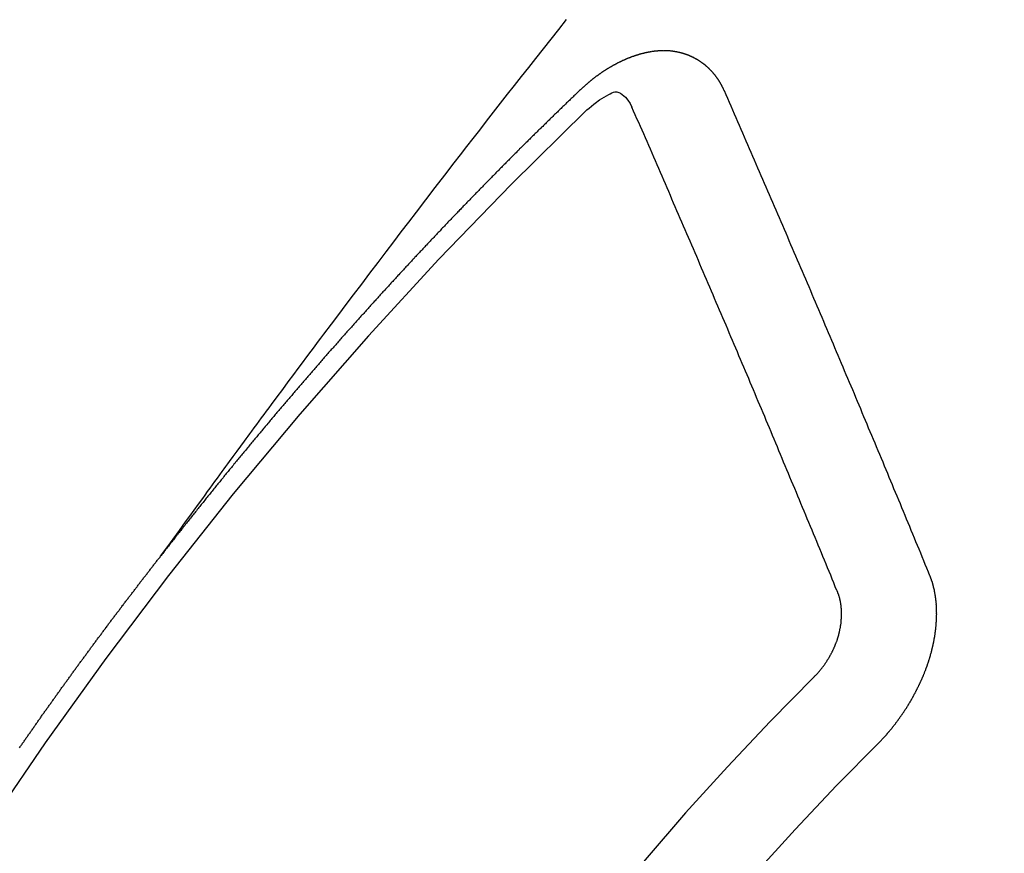
# Model space of a CAD drawing. Extents: x 0 to 26473, y -25 to 8845.
# Drawn here: x 16363 to 16370, y 6640 to 6646 of the extents above; entities that cross this region are included whole.
import ezdxf

# ---------------------------------------------------------------- set-up
doc = ezdxf.new("R2010")
doc.units = 0
doc.header["$LTSCALE"] = 50
doc.header["$MEASUREMENT"] = 0
doc.linetypes.add('CENTER2', pattern=[1.125, 0.75, -0.125, 0.125, -0.125])
doc.linetypes.add('HIDDEN', pattern=[0.375, 0.25, -0.125])
doc.layers.add('150-機器', color=8, linetype='CONTINUOUS')

# ---------------------------------------------------------------- blocks, each defined once
blk = doc.blocks.new('F402_H')
at = {"layer": '150-機器', "color": 13, "linetype": 'CENTER2'}
blk.add_line((0, 0), (244.018, -170.8633), dxfattribs=at)
at = {"layer": '150-機器', "color": 13, "linetype": 'HIDDEN'}
for points in [[(218.9206, -151.3426), (218.9663, -151.28), (219.012, -151.2173), (219.0577, -151.1546), (219.1035, -151.092), (219.1346, -151.0493), (219.1658, -151.0066), (219.1969, -150.9638), (219.228, -150.9211), (219.2459, -150.8965), (219.2637, -150.8718), (219.2816, -150.8472), (219.2994, -150.8225), (219.3171, -150.7981), (219.3348, -150.7737), (219.3525, -150.7492), (219.3703, -150.7248), (219.3837, -150.7065), (219.3971, -150.6882), (219.4105, -150.6699), (219.424, -150.6516), (219.451, -150.6148), (219.478, -150.578), (219.505, -150.5412), (219.5319, -150.5044), (219.5453, -150.4861), (219.5588, -150.4678), (219.5722, -150.4495), (219.5856, -150.4312), (219.6035, -150.4069), (219.6214, -150.3826), (219.6393, -150.3583), (219.6573, -150.3341), (219.6755, -150.3097), (219.6938, -150.2854), (219.7121, -150.261), (219.7303, -150.2367), (219.771, -150.182), (219.8113, -150.1272), (219.8517, -150.0724), (219.8922, -150.0177), (219.9239, -149.9753), (219.9557, -149.9331), (219.9875, -149.8908), (220.0192, -149.8485), (220.0424, -149.8172), (220.0656, -149.7859), (220.0887, -149.7546), (220.1119, -149.7234), (220.1655, -149.6516), (220.2194, -149.5801), (220.2736, -149.5088), (220.3277, -149.4374), (220.3871, -149.3591), (220.4465, -149.2807), (220.5059, -149.2024), (220.5654, -149.1241), (220.6203, -149.0521), (220.6752, -148.9801), (220.7303, -148.9081), (220.7853, -148.8361), (220.8542, -148.7462), (220.9231, -148.6562), (220.9921, -148.5664), (221.0613, -148.4767), (221.1075, -148.4171), (221.1538, -148.3575), (221.2001, -148.298), (221.2464, -148.2385), (221.2973, -148.1731), (221.3482, -148.1077), (221.3992, -148.0423), (221.4502, -147.977), (221.5012, -147.9117), (221.5524, -147.8464), (221.6035, -147.7812), (221.6548, -147.7161), (221.7106, -147.6453), (221.7666, -147.5746), (221.8225, -147.5039), (221.8785, -147.4332)], [(223.0298, -147.952), (223.0287, -147.95), (223.0277, -147.9481), (223.0266, -147.9461), (223.0261, -147.9433), (223.0243, -147.9408), (223.0232, -147.9388), (223.0221, -147.9369), (223.0211, -147.9349), (223.0206, -147.9321), (223.0195, -147.9302), (223.0185, -147.9282), (223.0166, -147.9257), (223.0155, -147.9237), (223.0144, -147.9218), (223.014, -147.919), (223.0129, -147.917), (223.0118, -147.9151), (223.01, -147.9125), (223.0089, -147.9106), (223.0078, -147.9086), (223.0068, -147.9066), (223.0057, -147.9047), (223.0046, -147.9027), (223.0028, -147.9002), (223.0023, -147.8974), (223.0012, -147.8954), (223.0002, -147.8935), (222.9991, -147.8915), (222.9972, -147.889), (222.9962, -147.887), (222.9951, -147.8851), (222.994, -147.8831), (222.9924, -147.882), (222.9913, -147.88), (222.9895, -147.8775), (222.9884, -147.8755), (222.9873, -147.8735), (222.9863, -147.8716), (222.9844, -147.869), (222.9833, -147.8671), (222.9817, -147.8659), (222.9806, -147.864), (222.9796, -147.862), (222.9777, -147.8595), (222.9766, -147.8575), (222.975, -147.8564), (222.9739, -147.8544), (222.9729, -147.8525), (222.971, -147.8499), (222.9694, -147.8488), (222.9683, -147.8468), (222.9672, -147.8449), (222.9654, -147.8423), (222.9637, -147.8412), (222.9627, -147.8392), (222.9616, -147.8373), (222.9591, -147.8355), (222.9581, -147.8336), (222.9565, -147.8324), (222.9554, -147.8305), (222.9535, -147.8279), (222.9519, -147.8268), (222.9508, -147.8248), (222.9492, -147.8237), (222.9473, -147.8212), (222.9462, -147.8192), (222.9446, -147.8181), (222.9435, -147.8161), (222.9411, -147.8144), (222.94, -147.8124), (222.9384, -147.8113), (222.9373, -147.8093), (222.9349, -147.8076), (222.9338, -147.8056), (222.9322, -147.8045), (222.9306, -147.8033), (222.9287, -147.8008), (222.927, -147.7997), (222.926, -147.7977), (222.9243, -147.7966), (222.9225, -147.794), (222.9208, -147.7929), (222.9192, -147.7917), (222.9181, -147.7898), (222.9157, -147.7881), (222.9141, -147.7869), (222.913, -147.785), (222.9114, -147.7838), (222.9089, -147.7821), (222.9078, -147.7801), (222.9062, -147.779), (222.9046, -147.7779), (222.9021, -147.7761), (222.9011, -147.7742), (222.8994, -147.773), (222.8978, -147.7719), (222.8953, -147.7702), (222.8943, -147.7682), (222.8926, -147.7671), (222.891, -147.7659), (222.8886, -147.7642), (222.8869, -147.7631), (222.8853, -147.7619), (222.8842, -147.76), (222.8818, -147.7582), (222.8801, -147.7571), (222.8785, -147.7559), (222.8769, -147.7548), (222.8744, -147.7531), (222.8728, -147.7519), (222.8712, -147.7508), (222.8687, -147.7491), (222.8671, -147.7479), (222.8654, -147.7468), (222.8638, -147.7457), (222.8614, -147.7439), (222.8597, -147.7428), (222.8581, -147.7416), (222.8565, -147.7405), (222.854, -147.7388), (222.8524, -147.7376), (222.8507, -147.7365), (222.8491, -147.7354), (222.8467, -147.7336), (222.845, -147.7325), (222.8434, -147.7314), (222.8418, -147.7302), (222.8387, -147.7293), (222.8371, -147.7282), (222.8355, -147.727), (222.8338, -147.7259), (222.8314, -147.7242), (222.8297, -147.723), (222.8275, -147.7227), (222.8259, -147.7215), (222.8234, -147.7198), (222.8218, -147.7187), (222.8202, -147.7175), (222.818, -147.7172), (222.8155, -147.7155), (222.8139, -147.7144), (222.8123, -147.7132), (222.8101, -147.7129), (222.8076, -147.7112), (222.806, -147.71), (222.8038, -147.7097), (222.8021, -147.7085), (222.7997, -147.7068), (222.7975, -147.7065), (222.7958, -147.7054), (222.7936, -147.705), (222.7912, -147.7033), (222.7895, -147.7022), (222.7873, -147.7018), (222.7857, -147.7007), (222.7835, -147.7004), (222.781, -147.6987), (222.7788, -147.6983), (222.7772, -147.6972), (222.7756, -147.696), (222.7725, -147.6951), (222.7709, -147.694), (222.7687, -147.6937), (222.7671, -147.6925), (222.7649, -147.6922), (222.7618, -147.6913), (222.7602, -147.6902), (222.758, -147.6898), (222.7564, -147.6887), (222.7533, -147.6878), (222.7517, -147.6866), (222.7495, -147.6863), (222.7473, -147.686), (222.7457, -147.6848), (222.7426, -147.6839), (222.7404, -147.6836), (222.7388, -147.6825), (222.7366, -147.6821), (222.7344, -147.6818), (222.7319, -147.6801), (222.7297, -147.6798), (222.7275, -147.6795), (222.7253, -147.6791), (222.7237, -147.678), (222.7215, -147.6777), (222.7185, -147.6768), (222.7163, -147.6764), (222.7146, -147.6753), (222.7124, -147.675), (222.7102, -147.6746), (222.7072, -147.6737), (222.705, -147.6734), (222.7028, -147.6731), (222.7011, -147.6719), (222.6989, -147.6716), (222.6967, -147.6713), (222.6937, -147.6704), (222.6915, -147.6701), (222.6893, -147.6697), (222.6871, -147.6694), (222.6849, -147.6691), (222.6827, -147.6687), (222.6805, -147.6684), (222.6774, -147.6675), (222.6752, -147.6672), (222.673, -147.6669), (222.6708, -147.6665), (222.6686, -147.6662), (222.6664, -147.6659), (222.6642, -147.6656), (222.662, -147.6652), (222.659, -147.6643), (222.6568, -147.664), (222.6546, -147.6637), (222.6524, -147.6633), (222.6502, -147.663), (222.648, -147.6627), (222.6452, -147.6632), (222.643, -147.6629), (222.6408, -147.6625), (222.6386, -147.6622), (222.6355, -147.6613), (222.6333, -147.661), (222.6305, -147.6615), (222.6283, -147.6611), (222.6261, -147.6608), (222.6239, -147.6605), (222.6212, -147.661), (222.6189, -147.6606), (222.6167, -147.6603), (222.6145, -147.66), (222.6118, -147.6605), (222.6096, -147.6602), (222.6073, -147.6598), (222.6046, -147.6603), (222.6024, -147.66), (222.6002, -147.6597), (222.5966, -147.6596), (222.5944, -147.6593), (222.5916, -147.6597), (222.5894, -147.6594), (222.5872, -147.6591), (222.5844, -147.6596), (222.5822, -147.6593), (222.5794, -147.6597), (222.5772, -147.6594), (222.5744, -147.6599), (222.5722, -147.6596), (222.5694, -147.6601), (222.5672, -147.6597), (222.5644, -147.6602), (222.5622, -147.6599), (222.5595, -147.6604), (222.5573, -147.6601), (222.5553, -147.6611), (222.5531, -147.6608), (222.5503, -147.6613), (222.5481, -147.661), (222.5453, -147.6615), (222.5425, -147.6619), (222.5403, -147.6616), (222.5376, -147.6621), (222.5348, -147.6626), (222.5326, -147.6623), (222.5298, -147.6628), (222.527, -147.6632), (222.5248, -147.6629), (222.522, -147.6634), (222.5193, -147.6639), (222.5171, -147.6636), (222.5151, -147.6646), (222.5123, -147.6651), (222.5095, -147.6656), (222.5073, -147.6653), (222.5046, -147.6658), (222.5018, -147.6663), (222.499, -147.6668), (222.4968, -147.6664), (222.4948, -147.6675), (222.4921, -147.668), (222.4893, -147.6685), (222.4865, -147.669), (222.4837, -147.6694), (222.4815, -147.6691), (222.4787, -147.6696), (222.4768, -147.6707), (222.474, -147.6712), (222.4712, -147.6717), (222.4684, -147.6721), (222.4657, -147.6726), (222.4629, -147.6731), (222.4609, -147.6742), (222.4581, -147.6747), (222.4554, -147.6752), (222.4526, -147.6757), (222.4498, -147.6761), (222.4479, -147.6772), (222.4451, -147.6777), (222.4423, -147.6782), (222.4395, -147.6787), (222.4376, -147.6797), (222.4348, -147.6802), (222.432, -147.6807), (222.4292, -147.6812), (222.4273, -147.6823), (222.4245, -147.6828), (222.4217, -147.6832), (222.4189, -147.6837), (222.417, -147.6848), (222.4142, -147.6853), (222.4114, -147.6858), (222.4094, -147.6868), (222.4061, -147.6881), (222.4033, -147.6886), (222.4005, -147.6891), (222.3986, -147.6902), (222.3958, -147.6907), (222.393, -147.6912), (222.3905, -147.693), (222.3877, -147.6935), (222.3849, -147.694), (222.383, -147.6951), (222.3802, -147.6956), (222.3768, -147.6969), (222.3749, -147.6979), (222.3721, -147.6984), (222.3693, -147.6989), (222.3668, -147.7008), (222.364, -147.7013), (222.3621, -147.7024), (222.3593, -147.7028), (222.3559, -147.7042), (222.354, -147.7052), (222.3512, -147.7057), (222.3487, -147.7076), (222.3459, -147.7081), (222.3431, -147.7086), (222.3406, -147.7104), (222.3378, -147.7109), (222.3358, -147.712), (222.3325, -147.7133), (222.3305, -147.7144), (222.3277, -147.7149), (222.3244, -147.7162), (222.3224, -147.7172), (222.3191, -147.7185), (222.3171, -147.7196), (222.3143, -147.7201), (222.3118, -147.722), (222.309, -147.7225), (222.3065, -147.7243), (222.3037, -147.7248), (222.3012, -147.7267), (222.2984, -147.7272), (222.2959, -147.7291), (222.2931, -147.7296), (222.2906, -147.7314), (222.2878, -147.7319), (222.2852, -147.7338), (222.2833, -147.7349), (222.2799, -147.7362), (222.278, -147.7372), (222.2746, -147.7385), (222.2727, -147.7396), (222.2693, -147.7409), (222.2674, -147.742), (222.264, -147.7433), (222.2615, -147.7452), (222.2595, -147.7462), (222.2562, -147.7475), (222.2542, -147.7486), (222.2508, -147.7499), (222.2489, -147.751), (222.2464, -147.7528), (222.243, -147.7541), (222.241, -147.7552), (222.2385, -147.7571), (222.2352, -147.7584), (222.2332, -147.7595), (222.2307, -147.7613), (222.2273, -147.7626), (222.2254, -147.7637), (222.2228, -147.7656), (222.2195, -147.7669), (222.2175, -147.768), (222.215, -147.7698), (222.2116, -147.7711), (222.2097, -147.7722), (222.2071, -147.7741), (222.2046, -147.776), (222.2012, -147.7773), (222.1993, -147.7783), (222.1968, -147.7802), (222.1934, -147.7815), (222.1909, -147.7834), (222.1889, -147.7845), (222.1864, -147.7863), (222.1838, -147.7882), (222.1805, -147.7895), (222.178, -147.7914), (222.176, -147.7925), (222.1735, -147.7943), (222.1701, -147.7956), (222.1676, -147.7975), (222.165, -147.7994), (222.1631, -147.8005), (222.1606, -147.8023), (222.158, -147.8042), (222.1547, -147.8055), (222.1521, -147.8074), (222.1496, -147.8093), (222.1471, -147.8112), (222.1451, -147.8122), (222.1426, -147.8141), (222.14, -147.816), (222.1367, -147.8173), (222.1342, -147.8192), (222.1316, -147.821), (222.1291, -147.8229), (222.1266, -147.8248), (222.124, -147.8267), (222.1215, -147.8286), (222.1195, -147.8296), (222.117, -147.8315), (222.1145, -147.8334), (222.1119, -147.8353), (222.1094, -147.8371), (222.1069, -147.839), (222.1043, -147.8409), (222.1018, -147.8428), (222.0993, -147.8447), (222.0959, -147.846), (222.0934, -147.8478), (222.0909, -147.8497), (222.0891, -147.8522), (222.0866, -147.8541), (222.0841, -147.8559), (222.0815, -147.8578), (222.079, -147.8597), (222.0765, -147.8616), (222.0739, -147.8634), (222.0714, -147.8653), (222.0689, -147.8672), (222.0663, -147.8691), (222.0638, -147.871), (222.0607, -147.8737), (222.0582, -147.8755), (222.0556, -147.8774), (222.0539, -147.8799), (222.0514, -147.8817), (222.0488, -147.8836), (222.0463, -147.8855), (222.0438, -147.8874), (222.0413, -147.8893), (222.0395, -147.8917), (222.0364, -147.8944), (222.0339, -147.8963), (222.0314, -147.8982), (222.0288, -147.9), (222.0271, -147.9025), (222.0246, -147.9044), (222.022, -147.9063), (222.0189, -147.9089), (222.0172, -147.9114), (222.0147, -147.9133), (222.0122, -147.9152), (222.0096, -147.917), (222.0079, -147.9195), (222.0048, -147.9222), (222.0023, -147.9241), (221.9997, -147.9259), (221.998, -147.9284), (221.9955, -147.9303), (221.9924, -147.933), (221.9899, -147.9348), (221.9881, -147.9373), (221.9856, -147.9392), (221.9831, -147.9411), (221.9814, -147.9435)], [(221.9814, -147.9435), (221.974, -147.9505), (221.9672, -147.9567), (221.9604, -147.9629), (221.9536, -147.9692), (221.9477, -147.9759), (221.9403, -147.983), (221.9335, -147.9892), (221.9268, -147.9954), (221.92, -148.0016), (221.9132, -148.0078), (221.9067, -148.0154), (221.8999, -148.0216), (221.8931, -148.0278), (221.8863, -148.034), (221.8795, -148.0402), (221.873, -148.0478), (221.8662, -148.054), (221.8594, -148.0602), (221.8526, -148.0665), (221.8453, -148.0735), (221.8393, -148.0803), (221.8325, -148.0865), (221.8258, -148.0927), (221.819, -148.0989), (221.8124, -148.1065), (221.8057, -148.1127), (221.7989, -148.1189), (221.7921, -148.1251), (221.7847, -148.1321), (221.7788, -148.1389), (221.772, -148.1451), (221.7652, -148.1513), (221.7584, -148.1575), (221.7519, -148.1651), (221.7451, -148.1714), (221.7383, -148.1776), (221.7315, -148.1838), (221.725, -148.1914), (221.7182, -148.1976), (221.7114, -148.2038), (221.7055, -148.2106), (221.6981, -148.2176), (221.6913, -148.2238), (221.6846, -148.23), (221.6786, -148.2368), (221.6712, -148.2438), (221.6645, -148.25), (221.6585, -148.2568), (221.6511, -148.2638), (221.6443, -148.27), (221.6376, -148.2762), (221.6316, -148.283), (221.6242, -148.2901), (221.6175, -148.2963), (221.6115, -148.303), (221.6047, -148.3093), (221.5974, -148.3163), (221.5914, -148.3231), (221.5846, -148.3293), (221.5773, -148.3363), (221.5713, -148.3431), (221.5645, -148.3493), (221.5577, -148.3555), (221.5512, -148.3631), (221.5444, -148.3693), (221.5376, -148.3755), (221.5311, -148.3831), (221.5243, -148.3893), (221.5175, -148.3955), (221.5116, -148.4023), (221.5042, -148.4093), (221.4974, -148.4155), (221.4915, -148.4223), (221.4841, -148.4293), (221.4781, -148.4361), (221.4714, -148.4423), (221.464, -148.4494), (221.458, -148.4561), (221.4512, -148.4623), (221.4445, -148.4686), (221.4379, -148.4762), (221.4311, -148.4824), (221.4252, -148.4891), (221.4178, -148.4962), (221.411, -148.5024), (221.4051, -148.5092), (221.3977, -148.5162), (221.3918, -148.523), (221.385, -148.5292), (221.3776, -148.5362), (221.3717, -148.543), (221.3649, -148.5492), (221.3583, -148.5568), (221.3516, -148.563), (221.3456, -148.5698), (221.3382, -148.5768), (221.3315, -148.583), (221.3255, -148.5898), (221.3181, -148.5968), (221.3122, -148.6036), (221.3054, -148.6098), (221.2988, -148.6174), (221.2921, -148.6236), (221.2853, -148.6298), (221.2787, -148.6374), (221.272, -148.6436), (221.266, -148.6504), (221.2586, -148.6574), (221.2527, -148.6642), (221.2459, -148.6704), (221.2394, -148.678), (221.2326, -148.6842), (221.226, -148.6918), (221.2193, -148.698), (221.2133, -148.7048), (221.2059, -148.7118), (221.2, -148.7186), (221.1932, -148.7248), (221.1866, -148.7324), (221.1799, -148.7386), (221.1739, -148.7454), (221.1665, -148.7524), (221.1606, -148.7592), (221.1532, -148.7663), (221.1473, -148.773), (221.1405, -148.7792), (221.1339, -148.7868), (221.1272, -148.7931), (221.1212, -148.7998), (221.1138, -148.8069), (221.1079, -148.8136), (221.1005, -148.8207), (221.0946, -148.8274), (221.0878, -148.8337), (221.0812, -148.8413), (221.0744, -148.8475), (221.0679, -148.8551), (221.0611, -148.8613), (221.0552, -148.868), (221.0486, -148.8756), (221.0418, -148.8819), (221.0353, -148.8895), (221.0285, -148.8957), (221.0226, -148.9024), (221.0152, -148.9095), (221.0092, -148.9162), (221.0019, -148.9233), (220.9959, -148.9301), (220.99, -148.9368), (220.9826, -148.9439), (220.9766, -148.9506), (220.9693, -148.9577), (220.9633, -148.9644), (220.9573, -148.9712), (220.95, -148.9783), (220.944, -148.985), (220.9367, -148.9921), (220.9307, -148.9988), (220.9247, -149.0056), (220.9174, -149.0126), (220.9114, -149.0194), (220.9041, -149.0265), (220.8981, -149.0332), (220.8916, -149.0408), (220.8848, -149.047), (220.8788, -149.0538), (220.8715, -149.0608), (220.8655, -149.0676), (220.859, -149.0752), (220.8522, -149.0814), (220.8456, -149.089), (220.8397, -149.0958), (220.8329, -149.102), (220.8264, -149.1096), (220.8204, -149.1164), (220.813, -149.1234), (220.8071, -149.1302), (220.8005, -149.1378), (220.7937, -149.144), (220.7872, -149.1516), (220.7812, -149.1584), (220.7745, -149.1646), (220.7679, -149.1722), (220.762, -149.179), (220.7546, -149.186), (220.7486, -149.1928), (220.7421, -149.2004), (220.7353, -149.2066), (220.7288, -149.2142), (220.7228, -149.221), (220.7155, -149.228), (220.7095, -149.2348), (220.7035, -149.2416), (220.6962, -149.2486), (220.6902, -149.2554), (220.6837, -149.263), (220.6777, -149.2697), (220.6703, -149.2768), (220.6644, -149.2836), (220.6578, -149.2911), (220.6511, -149.2974), (220.6445, -149.305), (220.6386, -149.3117), (220.632, -149.3193), (220.6252, -149.3255), (220.6187, -149.3331), (220.6127, -149.3399), (220.6068, -149.3467), (220.5994, -149.3537), (220.5935, -149.3605), (220.5869, -149.3681), (220.5809, -149.3749), (220.5736, -149.3819), (220.5676, -149.3887), (220.5611, -149.3963), (220.5551, -149.4031), (220.5478, -149.4101), (220.5418, -149.4169), (220.5353, -149.4245), (220.5293, -149.4313), (220.5219, -149.4383), (220.516, -149.4451), (220.5094, -149.4527), (220.5035, -149.4594), (220.4969, -149.467), (220.4902, -149.4732), (220.4836, -149.4808), (220.4777, -149.4876), (220.4711, -149.4952), (220.4652, -149.502), (220.4578, -149.509), (220.4518, -149.5158), (220.4453, -149.5234), (220.4393, -149.5302), (220.4328, -149.5378), (220.426, -149.544), (220.4195, -149.5516), (220.4135, -149.5584), (220.407, -149.566), (220.401, -149.5728), (220.3945, -149.5804), (220.3877, -149.5866), (220.3811, -149.5942), (220.3752, -149.6009), (220.3686, -149.6085), (220.3627, -149.6153), (220.3561, -149.6229), (220.3488, -149.6299), (220.3428, -149.6367), (220.3363, -149.6443), (220.3303, -149.6511), (220.3238, -149.6587), (220.3178, -149.6655), (220.3113, -149.6731), (220.3053, -149.6799), (220.298, -149.6869), (220.292, -149.6937), (220.2855, -149.7013), (220.2795, -149.708), (220.273, -149.7156), (220.267, -149.7224), (220.2604, -149.73), (220.2545, -149.7368), (220.2479, -149.7444), (220.2406, -149.7514), (220.2346, -149.7582), (220.2281, -149.7658), (220.2221, -149.7726), (220.2156, -149.7802), (220.2096, -149.787), (220.2031, -149.7946), (220.1971, -149.8013), (220.1906, -149.8089), (220.1846, -149.8157), (220.1781, -149.8233), (220.1715, -149.8309), (220.1648, -149.8371), (220.1582, -149.8447), (220.1523, -149.8515), (220.1457, -149.8591), (220.1397, -149.8659), (220.1332, -149.8735), (220.1272, -149.8803), (220.1207, -149.8879), (220.1142, -149.8955), (220.1082, -149.9022), (220.1017, -149.9098), (220.0957, -149.9166), (220.0892, -149.9242), (220.0832, -149.931), (220.0767, -149.9386), (220.0707, -149.9454), (220.0642, -149.953), (220.0576, -149.9606), (220.0517, -149.9673), (220.0451, -149.9749), (220.0392, -149.9817), (220.0326, -149.9893), (220.0266, -149.9961), (220.0201, -150.0037), (220.0136, -150.0113), (220.0076, -150.0181), (220.0011, -150.0257), (219.9951, -150.0325), (219.9886, -150.0401), (219.9826, -150.0468), (219.9761, -150.0544), (219.9695, -150.062), (219.9636, -150.0688), (219.957, -150.0764), (219.9511, -150.0832), (219.9445, -150.0908), (219.9386, -150.0976), (219.932, -150.1052), (219.9255, -150.1128), (219.9195, -150.1195), (219.913, -150.1271), (219.907, -150.1339), (219.9005, -150.1415), (219.8939, -150.1491), (219.888, -150.1559), (219.8822, -150.1641), (219.8763, -150.1709), (219.8697, -150.1785), (219.8632, -150.186), (219.8572, -150.1928), (219.8507, -150.2004), (219.8447, -150.2072), (219.8382, -150.2148), (219.8317, -150.2224), (219.8257, -150.2292), (219.8192, -150.2368), (219.8132, -150.2436), (219.8075, -150.2517), (219.8009, -150.2593), (219.795, -150.2661), (219.7884, -150.2737), (219.7825, -150.2805), (219.7759, -150.2881), (219.7694, -150.2957), (219.7634, -150.3025), (219.7569, -150.3101), (219.7517, -150.3174), (219.7452, -150.325), (219.7387, -150.3326), (219.7327, -150.3394), (219.7262, -150.347), (219.7202, -150.3538), (219.7137, -150.3614), (219.7079, -150.3695), (219.702, -150.3763), (219.6954, -150.3839), (219.6889, -150.3915), (219.6829, -150.3983), (219.6764, -150.4059), (219.6704, -150.4127), (219.6647, -150.4208), (219.6582, -150.4284), (219.6522, -150.4352), (219.6457, -150.4428), (219.6397, -150.4496), (219.6332, -150.4572), (219.6274, -150.4654), (219.6215, -150.4722), (219.6149, -150.4797), (219.6084, -150.4873), (219.6024, -150.4941), (219.5967, -150.5023), (219.5908, -150.5091), (219.5842, -150.5167), (219.5777, -150.5243), (219.5717, -150.5311), (219.566, -150.5392), (219.5595, -150.5468), (219.5535, -150.5536), (219.547, -150.5612), (219.5412, -150.5694), (219.5353, -150.5762), (219.5287, -150.5837), (219.5228, -150.5905), (219.5162, -150.5981), (219.5105, -150.6063), (219.5045, -150.6131), (219.498, -150.6207), (219.4915, -150.6283), (219.4863, -150.6356), (219.4798, -150.6432), (219.4732, -150.6508), (219.4673, -150.6576), (219.4616, -150.6658), (219.4556, -150.6726), (219.4491, -150.6802), (219.4425, -150.6877), (219.4374, -150.6951), (219.4308, -150.7027), (219.4243, -150.7103), (219.4191, -150.7177), (219.4126, -150.7252), (219.4061, -150.7328), (219.4001, -150.7396), (219.3944, -150.7478), (219.3878, -150.7554), (219.3819, -150.7622), (219.3762, -150.7703), (219.3696, -150.7779), (219.3637, -150.7847), (219.3571, -150.7923), (219.352, -150.7997), (219.3454, -150.8073), (219.3389, -150.8149), (219.3337, -150.8222), (219.3272, -150.8298), (219.3207, -150.8374), (219.3155, -150.8448), (219.309, -150.8524), (219.3024, -150.86), (219.2973, -150.8673), (219.2908, -150.8749), (219.2842, -150.8825), (219.2791, -150.8899), (219.2725, -150.8975), (219.266, -150.9051), (219.2609, -150.9124), (219.2543, -150.92), (219.2478, -150.9276), (219.2426, -150.935), (219.2361, -150.9426), (219.2304, -150.9507), (219.2244, -150.9575), (219.2179, -150.9651), (219.2121, -150.9733), (219.2062, -150.9801), (219.1996, -150.9877), (219.1939, -150.9958), (219.188, -151.0026), (219.1822, -151.0108), (219.1757, -151.0184), (219.1697, -151.0252), (219.164, -151.0333), (219.1575, -151.0409), (219.1523, -151.0483), (219.1458, -151.0559), (219.1401, -151.064), (219.1341, -151.0708), (219.1276, -151.0784), (219.1218, -151.0866), (219.1159, -151.0934), (219.1102, -151.1015), (219.1036, -151.1091), (219.0979, -151.1173), (219.0919, -151.1241), (219.0854, -151.1317), (219.0797, -151.1399), (219.0737, -151.1466), (219.068, -151.1548), (219.0615, -151.1624), (219.0563, -151.1698), (219.0498, -151.1774), (219.044, -151.1855), (219.0381, -151.1923), (219.0324, -151.2005), (219.0258, -151.2081), (219.0207, -151.2154), (219.0141, -151.223), (219.0076, -151.2306), (219.0024, -151.238), (218.9959, -151.2456), (218.9902, -151.2537), (218.9837, -151.2613), (218.9785, -151.2687), (218.972, -151.2763), (218.9662, -151.2845), (218.9603, -151.2912), (218.9546, -151.2994), (218.948, -151.307), (218.9429, -151.3144), (218.9363, -151.322), (218.9306, -151.3301), (218.9247, -151.3369)], [(224.5278, -151.4847), (224.5165, -151.4573), (224.5053, -151.4299), (224.494, -151.4026), (224.4827, -151.3752), (224.472, -151.347), (224.4608, -151.3196), (224.4487, -151.2917), (224.4374, -151.2643), (224.4261, -151.2369), (224.4148, -151.2096), (224.4036, -151.1822), (224.3915, -151.1542), (224.3802, -151.1269), (224.3689, -151.0995), (224.3577, -151.0721), (224.3464, -151.0448), (224.3349, -151.016), (224.3236, -150.9886), (224.3123, -150.9612), (224.3003, -150.9333), (224.289, -150.9059), (224.2777, -150.8786), (224.2656, -150.8506), (224.2543, -150.8232), (224.2431, -150.7959), (224.231, -150.7679), (224.2197, -150.7405), (224.2084, -150.7132), (224.1964, -150.6852), (224.1857, -150.657), (224.1744, -150.6297), (224.1623, -150.6017), (224.151, -150.5743), (224.1389, -150.5464), (224.1277, -150.519), (224.1164, -150.4917), (224.1043, -150.4637), (224.093, -150.4363), (224.0809, -150.4084), (224.0697, -150.381), (224.0576, -150.3531), (224.0463, -150.3257), (224.0348, -150.2969), (224.0235, -150.2696), (224.0114, -150.2416), (224.0002, -150.2142), (223.9881, -150.1863), (223.9768, -150.1589), (223.9647, -150.131), (223.9534, -150.1036), (223.9414, -150.0757), (223.9293, -150.0477), (223.918, -150.0203), (223.9059, -149.9924), (223.8946, -149.965), (223.8825, -149.9371), (223.8705, -149.9091), (223.8598, -149.8809), (223.8477, -149.853), (223.8356, -149.8251), (223.8243, -149.7977), (223.8122, -149.7697), (223.8001, -149.7418), (223.7889, -149.7144), (223.7768, -149.6865), (223.7647, -149.6585), (223.7534, -149.6312), (223.7413, -149.6032), (223.7292, -149.5753), (223.7171, -149.5473), (223.7059, -149.5199), (223.6938, -149.492), (223.6817, -149.4641), (223.6696, -149.4361), (223.6589, -149.4079), (223.6468, -149.38), (223.6347, -149.352), (223.6226, -149.3241), (223.6106, -149.2961), (223.5985, -149.2682), (223.5872, -149.2408), (223.5751, -149.2129), (223.563, -149.1849), (223.5509, -149.157), (223.5388, -149.129), (223.5267, -149.1011), (223.5147, -149.0731), (223.5026, -149.0452), (223.4913, -149.0178), (223.4792, -148.9899), (223.4671, -148.9619), (223.455, -148.934), (223.4429, -148.906), (223.4314, -148.8773), (223.4193, -148.8493), (223.4073, -148.8214), (223.3952, -148.7934), (223.3831, -148.7655), (223.371, -148.7376), (223.3589, -148.7096), (223.3468, -148.6817), (223.3347, -148.6537), (223.3226, -148.6258), (223.3105, -148.5978), (223.2985, -148.5699), (223.2864, -148.5419), (223.2743, -148.514), (223.2614, -148.4855), (223.2493, -148.4575), (223.2372, -148.4296), (223.2251, -148.4016), (223.213, -148.3737), (223.2009, -148.3458), (223.1888, -148.3178), (223.1767, -148.2899), (223.1638, -148.2613), (223.1518, -148.2334), (223.1402, -148.2046), (223.1282, -148.1767), (223.1161, -148.1487), (223.104, -148.1208), (223.0911, -148.0923), (223.079, -148.0643), (223.0669, -148.0364), (223.0548, -148.0084), (223.0419, -147.9799), (223.0298, -147.952)], [(222.0123, -148.105), (222.0284, -148.0909), (222.0446, -148.077), (222.0609, -148.0632), (222.0774, -148.0497), (222.088, -148.0414), (222.0986, -148.0333), (222.1095, -148.0254), (222.1205, -148.0178), (222.1367, -148.0077), (222.1533, -147.9984), (222.1703, -147.9893), (222.1875, -147.9795), (222.1984, -147.9729), (222.2093, -147.9668), (222.2205, -147.9621), (222.2319, -147.9595), (222.2458, -147.9599), (222.2598, -147.9636), (222.2733, -147.9699), (222.286, -147.9779), (222.3083, -147.9974), (222.3265, -148.0201), (222.342, -148.0449), (222.3561, -148.0708)], [(223.8491, -151.5915), (223.8379, -151.5641), (223.8272, -151.5359), (223.8159, -151.5085), (223.8046, -151.4812), (223.7934, -151.4538), (223.7821, -151.4264), (223.7708, -151.399), (223.7595, -151.3717), (223.7483, -151.3443), (223.737, -151.3169), (223.7257, -151.2895), (223.7136, -151.2616), (223.7024, -151.2342), (223.6911, -151.2069), (223.6798, -151.1795), (223.6686, -151.1521), (223.6573, -151.1247), (223.6452, -151.0968), (223.6339, -151.0694), (223.6226, -151.042), (223.6114, -151.0147), (223.6001, -150.9873), (223.588, -150.9593), (223.5767, -150.932), (223.5655, -150.9046), (223.5542, -150.8772), (223.5421, -150.8493), (223.5308, -150.8219), (223.5196, -150.7945), (223.5075, -150.7666), (223.4962, -150.7392), (223.4849, -150.7118), (223.4737, -150.6845), (223.4616, -150.6565), (223.4503, -150.6292), (223.439, -150.6018), (223.4269, -150.5738), (223.4157, -150.5465), (223.4036, -150.5185), (223.3929, -150.4903), (223.3816, -150.463), (223.3695, -150.435), (223.3583, -150.4076), (223.3462, -150.3797), (223.3349, -150.3523), (223.3236, -150.3249), (223.3115, -150.297), (223.3003, -150.2696), (223.2882, -150.2417), (223.2769, -150.2143), (223.2648, -150.1864), (223.2535, -150.159), (223.2414, -150.131), (223.2302, -150.1037), (223.2181, -150.0757), (223.2068, -150.0484), (223.1947, -150.0204), (223.1835, -149.993), (223.1714, -149.9651), (223.1593, -149.9371), (223.148, -149.9098), (223.1359, -149.8818), (223.1246, -149.8544), (223.1126, -149.8265), (223.1005, -149.7986), (223.0892, -149.7712), (223.0771, -149.7432), (223.0658, -149.7159), (223.0537, -149.6879), (223.0417, -149.66), (223.0304, -149.6326), (223.0183, -149.6047), (223.0062, -149.5767), (222.9949, -149.5493), (222.9829, -149.5214), (222.9708, -149.4934), (222.9587, -149.4655), (222.9474, -149.4381), (222.9353, -149.4102), (222.9232, -149.3822), (222.9111, -149.3543), (222.8999, -149.3269), (222.8878, -149.299), (222.8757, -149.271), (222.8636, -149.2431), (222.8515, -149.2151), (222.8402, -149.1878), (222.8282, -149.1598), (222.8161, -149.1319), (222.804, -149.1039), (222.7919, -149.076), (222.7798, -149.048), (222.7685, -149.0207), (222.7564, -148.9927), (222.7443, -148.9648), (222.7323, -148.9368), (222.7202, -148.9089), (222.7081, -148.8809), (222.696, -148.853), (222.6839, -148.8251), (222.6718, -148.7971), (222.6597, -148.7692), (222.6476, -148.7412), (222.6364, -148.7138), (222.6243, -148.6859), (222.6122, -148.658), (222.6001, -148.63), (222.588, -148.6021), (222.5759, -148.5741), (222.5638, -148.5462), (222.5517, -148.5182), (222.5397, -148.4903), (222.5268, -148.4618), (222.5147, -148.4338), (222.5026, -148.4059), (222.4905, -148.3779), (222.4784, -148.35), (222.4663, -148.322), (222.4542, -148.2941), (222.4421, -148.2661), (222.43, -148.2382), (222.4174, -148.2111), (222.4053, -148.1831), (222.3924, -148.1546), (222.3803, -148.1267), (222.3682, -148.0987), (222.3561, -148.0708)], [(217.8928, -152.7375), (217.8968, -152.7318), (217.9003, -152.7269), (217.9043, -152.7212), (217.9083, -152.7154), (217.9117, -152.7105), (217.9157, -152.7048), (217.9197, -152.6991), (217.9237, -152.6934), (217.9271, -152.6885), (217.9311, -152.6828), (217.9351, -152.677), (217.9386, -152.6721), (217.9426, -152.6664), (217.9466, -152.6607), (217.9506, -152.655), (217.954, -152.6501), (217.958, -152.6444), (217.962, -152.6386), (217.9655, -152.6337), (217.9695, -152.628), (217.9735, -152.6223), (217.9775, -152.6166), (217.9809, -152.6117), (217.9849, -152.606), (217.9889, -152.6002), (217.9924, -152.5953), (217.9964, -152.5896), (218.0004, -152.5839), (218.0044, -152.5782), (218.0078, -152.5733), (218.0118, -152.5676), (218.0158, -152.5618), (218.0192, -152.5569), (218.0232, -152.5512), (218.0272, -152.5455), (218.0313, -152.5398), (218.0347, -152.5349), (218.0387, -152.5292), (218.0427, -152.5234), (218.0461, -152.5185), (218.0501, -152.5128), (218.0541, -152.5071), (218.0581, -152.5014), (218.0616, -152.4965), (218.0656, -152.4908), (218.0696, -152.485), (218.073, -152.4801), (218.077, -152.4744), (218.081, -152.4687), (218.085, -152.463), (218.0885, -152.4581), (218.0925, -152.4524), (218.0973, -152.4472), (218.1007, -152.4423), (218.1047, -152.4366), (218.1087, -152.4309), (218.1127, -152.4252), (218.1162, -152.4203), (218.1202, -152.4145), (218.1242, -152.4088), (218.1276, -152.4039), (218.1316, -152.3982), (218.1356, -152.3925), (218.1396, -152.3868), (218.1431, -152.3819), (218.1471, -152.3761), (218.1511, -152.3704), (218.1545, -152.3655), (218.1585, -152.3598), (218.1633, -152.3547), (218.1673, -152.3489), (218.1708, -152.344), (218.1748, -152.3383), (218.1788, -152.3326), (218.1822, -152.3277), (218.1862, -152.322), (218.1902, -152.3163), (218.1942, -152.3105), (218.1976, -152.3056), (218.2016, -152.2999), (218.2056, -152.2942), (218.2099, -152.2899), (218.2139, -152.2842), (218.2179, -152.2784), (218.2219, -152.2727), (218.2253, -152.2678), (218.2293, -152.2621), (218.2334, -152.2564), (218.2368, -152.2515), (218.2408, -152.2458), (218.2448, -152.24), (218.2496, -152.2349), (218.253, -152.23), (218.2571, -152.2243), (218.2611, -152.2186), (218.2645, -152.2136), (218.2685, -152.2079), (218.2725, -152.2022), (218.2765, -152.1965), (218.2799, -152.1916), (218.2848, -152.1864), (218.2888, -152.1807), (218.2922, -152.1758), (218.2962, -152.1701), (218.3002, -152.1644), (218.3042, -152.1587), (218.3076, -152.1538), (218.3116, -152.148), (218.3165, -152.1429), (218.3199, -152.138), (218.3239, -152.1323), (218.3279, -152.1266), (218.3313, -152.1217), (218.3353, -152.1159), (218.3393, -152.1102), (218.3442, -152.1051), (218.3476, -152.1002), (218.3516, -152.0945), (218.3556, -152.0887), (218.359, -152.0838), (218.363, -152.0781), (218.3671, -152.0724), (218.3719, -152.0672), (218.3753, -152.0623), (218.3793, -152.0566), (218.3833, -152.0509), (218.3867, -152.046), (218.3908, -152.0403), (218.3948, -152.0346), (218.3996, -152.0294), (218.403, -152.0245), (218.407, -152.0188), (218.411, -152.0131), (218.4144, -152.0082), (218.4185, -152.0025), (218.4233, -151.9973), (218.4273, -151.9916), (218.4307, -151.9867), (218.4347, -151.981), (218.4387, -151.9753), (218.443, -151.9709), (218.447, -151.9652), (218.451, -151.9595), (218.4544, -151.9546), (218.4584, -151.9489), (218.4624, -151.9431), (218.4672, -151.938), (218.4707, -151.9331), (218.4747, -151.9274), (218.4787, -151.9217), (218.4821, -151.9168), (218.4869, -151.9116), (218.4909, -151.9059), (218.4949, -151.9002), (218.4984, -151.8953), (218.5024, -151.8896), (218.5072, -151.8844), (218.5106, -151.8795), (218.5146, -151.8738), (218.5186, -151.8681), (218.5226, -151.8623), (218.5269, -151.858), (218.5309, -151.8523), (218.5349, -151.8466), (218.5383, -151.8417), (218.5423, -151.836), (218.5472, -151.8308), (218.5506, -151.8259), (218.5546, -151.8202), (218.5586, -151.8145), (218.5626, -151.8088), (218.5669, -151.8044), (218.5709, -151.7987), (218.5749, -151.793), (218.5783, -151.7881), (218.5831, -151.7829), (218.5871, -151.7772), (218.5906, -151.7723), (218.5946, -151.7666), (218.5994, -151.7615), (218.6034, -151.7557), (218.6068, -151.7508), (218.6108, -151.7451), (218.6156, -151.74), (218.6191, -151.7351), (218.6231, -151.7293), (218.6271, -151.7236), (218.6319, -151.7185), (218.6353, -151.7136), (218.6393, -151.7079), (218.6434, -151.7021), (218.6476, -151.6978), (218.6516, -151.6921), (218.6556, -151.6864), (218.659, -151.6815), (218.6639, -151.6763), (218.6679, -151.6706), (218.6719, -151.6649), (218.6753, -151.66), (218.6801, -151.6548), (218.6841, -151.6491), (218.6876, -151.6442), (218.6916, -151.6385), (218.6964, -151.6333), (218.6998, -151.6284), (218.7038, -151.6227), (218.7086, -151.6176), (218.7121, -151.6127), (218.7161, -151.607), (218.7201, -151.6012), (218.7249, -151.5961), (218.7283, -151.5912), (218.7323, -151.5855), (218.7372, -151.5803), (218.7406, -151.5754), (218.7446, -151.5697), (218.7494, -151.5646), (218.7529, -151.5597), (218.7569, -151.5539), (218.7609, -151.5482), (218.7657, -151.5431), (218.7691, -151.5382), (218.7731, -151.5325), (218.7779, -151.5273), (218.7814, -151.5224), (218.7854, -151.5167), (218.7902, -151.5115), (218.7936, -151.5066), (218.7976, -151.5009), (218.8025, -151.4958), (218.8059, -151.4909), (218.8099, -151.4851), (218.8147, -151.48), (218.8187, -151.4743), (218.8222, -151.4694), (218.8262, -151.4637), (218.831, -151.4585), (218.8344, -151.4536), (218.8384, -151.4479), (218.8432, -151.4427), (218.8467, -151.4378), (218.8507, -151.4321), (218.8555, -151.427), (218.8589, -151.4221), (218.8629, -151.4164), (218.8678, -151.4112), (218.8718, -151.4055), (218.8752, -151.4006), (218.88, -151.3954), (218.884, -151.3897), (218.8875, -151.3848), (218.8923, -151.3797), (218.8963, -151.374), (218.8997, -151.3691), (218.9045, -151.3639), (218.9085, -151.3582), (218.912, -151.3533), (218.9168, -151.3481), (218.9208, -151.3424), (218.9248, -151.3367)], [(224.1405, -152.7159), (224.143, -152.7141), (224.1462, -152.7114), (224.1479, -152.7089), (224.151, -152.7062), (224.1527, -152.7038), (224.1558, -152.7011), (224.1575, -152.6986), (224.16, -152.6968), (224.1623, -152.6935), (224.1649, -152.6916), (224.168, -152.6889), (224.1697, -152.6865), (224.1728, -152.6838), (224.1745, -152.6813), (224.1776, -152.6786), (224.1793, -152.6762), (224.1824, -152.6735), (224.1842, -152.671), (224.1873, -152.6683), (224.189, -152.6659), (224.1921, -152.6632), (224.1938, -152.6607), (224.1969, -152.658), (224.1986, -152.6556), (224.2017, -152.6529), (224.2034, -152.6504), (224.2057, -152.6472), (224.2083, -152.6453), (224.2105, -152.642), (224.2131, -152.6401), (224.2154, -152.6369), (224.2171, -152.6344), (224.2202, -152.6317), (224.2219, -152.6293), (224.2242, -152.626), (224.2267, -152.6241), (224.229, -152.6209), (224.2313, -152.6176), (224.2338, -152.6157), (224.2361, -152.6124), (224.2378, -152.61), (224.2409, -152.6073), (224.2427, -152.6048), (224.2449, -152.6016), (224.2467, -152.5991), (224.2498, -152.5964), (224.2521, -152.5932), (224.2538, -152.5907), (224.2561, -152.5874), (224.2578, -152.585), (224.2609, -152.5823), (224.2626, -152.5798), (224.2649, -152.5766), (224.2672, -152.5733), (224.2689, -152.5709), (224.272, -152.5682), (224.2737, -152.5657), (224.276, -152.5624), (224.2783, -152.5592), (224.28, -152.5567), (224.2823, -152.5535), (224.284, -152.551), (224.2871, -152.5483), (224.2894, -152.545), (224.2911, -152.5426), (224.2934, -152.5393), (224.2951, -152.5369), (224.2974, -152.5336), (224.2991, -152.5312), (224.3014, -152.5279), (224.3037, -152.5246), (224.3054, -152.5222), (224.3077, -152.5189), (224.3094, -152.5164), (224.3117, -152.5132), (224.314, -152.5099), (224.3157, -152.5075), (224.318, -152.5042), (224.3203, -152.5009), (224.322, -152.4985), (224.3243, -152.4952), (224.326, -152.4928), (224.3283, -152.4895), (224.3306, -152.4862), (224.3323, -152.4838), (224.3346, -152.4805), (224.3363, -152.478), (224.3386, -152.4748), (224.3409, -152.4715), (224.3426, -152.4691), (224.3441, -152.4652), (224.3458, -152.4628), (224.3481, -152.4595), (224.3504, -152.4562), (224.3521, -152.4538), (224.3544, -152.4505), (224.3561, -152.4481), (224.3584, -152.4448), (224.3599, -152.441), (224.3616, -152.4385), (224.3639, -152.4352), (224.3656, -152.4328), (224.3679, -152.4295), (224.3693, -152.4257), (224.371, -152.4232), (224.3733, -152.42), (224.3751, -152.4175), (224.3765, -152.4137), (224.3788, -152.4104), (224.3805, -152.4079), (224.3828, -152.4047), (224.3837, -152.4017), (224.386, -152.3984), (224.3877, -152.3959), (224.39, -152.3927), (224.3915, -152.3888), (224.3932, -152.3864), (224.3955, -152.3831), (224.3964, -152.3801), (224.3987, -152.3768), (224.401, -152.3736), (224.4019, -152.3705), (224.4041, -152.3673), (224.405, -152.3642), (224.4073, -152.361), (224.4091, -152.3585), (224.4105, -152.3547), (224.4128, -152.3514), (224.4137, -152.3484), (224.416, -152.3451), (224.4177, -152.3427), (224.4192, -152.3388), (224.4209, -152.3364), (224.4224, -152.3325), (224.4241, -152.3301), (224.4256, -152.3262), (224.4278, -152.323), (224.4287, -152.32), (224.431, -152.3167), (224.4319, -152.3137), (224.4342, -152.3104), (224.4351, -152.3074), (224.4374, -152.3041), (224.4383, -152.3011), (224.4406, -152.2978), (224.4415, -152.2948), (224.4438, -152.2915), (224.4447, -152.2885), (224.447, -152.2852), (224.4479, -152.2822), (224.4493, -152.2784), (224.4511, -152.2759), (224.4525, -152.2721), (224.4542, -152.2696), (224.4557, -152.2658), (224.4566, -152.2628), (224.4589, -152.2595), (224.4598, -152.2565), (224.4621, -152.2532), (224.463, -152.2502), (224.4645, -152.2463), (224.4662, -152.2439), (224.4676, -152.2401), (224.4685, -152.237), (224.47, -152.2332), (224.4717, -152.2307), (224.4732, -152.2269), (224.4741, -152.2239), (224.4764, -152.2206), (224.4773, -152.2176), (224.4788, -152.2137), (224.4797, -152.2107), (224.4814, -152.2083), (224.4829, -152.2044), (224.4838, -152.2014), (224.4852, -152.1976), (224.4869, -152.1951), (224.4884, -152.1913), (224.4893, -152.1883), (224.4902, -152.1852), (224.4917, -152.1814), (224.4926, -152.1784), (224.4949, -152.1751), (224.4958, -152.1721), (224.4967, -152.1691), (224.4981, -152.1652), (224.499, -152.1622), (224.4999, -152.1592), (224.5014, -152.1553), (224.5031, -152.1529), (224.5046, -152.149), (224.5055, -152.146), (224.5064, -152.143), (224.5079, -152.1392), (224.5088, -152.1361), (224.5097, -152.1331), (224.5111, -152.1293), (224.512, -152.1262), (224.5129, -152.1232), (224.5144, -152.1194), (224.5153, -152.1164), (224.5162, -152.1133), (224.5171, -152.1103), (224.5186, -152.1065), (224.5195, -152.1034), (224.5204, -152.1004), (224.5218, -152.0966), (224.5227, -152.0936), (224.5236, -152.0905), (224.5245, -152.0875), (224.526, -152.0837), (224.5269, -152.0807), (224.5278, -152.0776), (224.5287, -152.0746), (224.5302, -152.0708), (224.5311, -152.0677), (224.532, -152.0647), (224.5321, -152.0611), (224.533, -152.0581), (224.5344, -152.0543), (224.5353, -152.0512), (224.5362, -152.0482), (224.5371, -152.0452), (224.538, -152.0422), (224.5381, -152.0386), (224.5396, -152.0347), (224.5405, -152.0317), (224.5414, -152.0287), (224.5423, -152.0257), (224.5424, -152.0221), (224.5433, -152.0191), (224.5442, -152.016), (224.5451, -152.013), (224.5465, -152.0092), (224.5466, -152.0056), (224.5475, -152.0025), (224.5484, -151.9995), (224.5493, -151.9965), (224.5494, -151.9929), (224.5503, -151.9899), (224.5512, -151.9869), (224.5521, -151.9838), (224.5522, -151.9802), (224.5531, -151.9772), (224.554, -151.9742), (224.5541, -151.9706), (224.555, -151.9676), (224.5558, -151.9646), (224.5559, -151.961), (224.5568, -151.9579), (224.5577, -151.9549), (224.5578, -151.9513), (224.5587, -151.9483), (224.5596, -151.9453), (224.5597, -151.9417), (224.5606, -151.9387), (224.5607, -151.9351), (224.5616, -151.932), (224.5625, -151.929), (224.5626, -151.9254), (224.5635, -151.9224), (224.5635, -151.9188), (224.5639, -151.9166), (224.5648, -151.9136), (224.5648, -151.91), (224.5657, -151.907), (224.5658, -151.9034), (224.5667, -151.9003), (224.5668, -151.8967), (224.5671, -151.8945), (224.5672, -151.8909), (224.5681, -151.8879), (224.5682, -151.8843), (224.5691, -151.8813), (224.5692, -151.8777), (224.5695, -151.8755), (224.5696, -151.8719), (224.5705, -151.8689), (224.5706, -151.8653), (224.5709, -151.8631), (224.571, -151.8595), (224.5719, -151.8565), (224.572, -151.8529), (224.5723, -151.8507), (224.5724, -151.8471), (224.5733, -151.844), (224.5734, -151.8404), (224.5729, -151.8377), (224.5738, -151.8346), (224.5738, -151.831), (224.5742, -151.8288), (224.5743, -151.8252), (224.5743, -151.8217), (224.5747, -151.8194), (224.5747, -151.8159), (224.5751, -151.8136), (224.5752, -151.81), (224.5752, -151.8065), (224.5756, -151.8042), (224.5756, -151.8007), (224.5752, -151.7979), (224.5761, -151.7949), (224.5761, -151.7913), (224.5756, -151.7885), (224.5765, -151.7855), (224.5761, -151.7827), (224.5761, -151.7791), (224.5765, -151.7769), (224.5765, -151.7733), (224.5761, -151.7705), (224.577, -151.7675), (224.5765, -151.7647), (224.5765, -151.7611), (224.5761, -151.7583), (224.577, -151.7553), (224.5765, -151.7525), (224.5766, -151.7489), (224.5761, -151.7462), (224.5764, -151.7439), (224.5765, -151.7404), (224.576, -151.7376), (224.5761, -151.734), (224.5764, -151.7318), (224.5759, -151.729), (224.576, -151.7254), (224.5755, -151.7226), (224.5758, -151.7204), (224.5759, -151.7168), (224.5754, -151.714), (224.5749, -151.7113), (224.575, -151.7077), (224.5753, -151.7055), (224.5748, -151.7027), (224.5749, -151.6991), (224.5744, -151.6963), (224.5739, -151.6935), (224.5735, -151.6908), (224.5744, -151.6877), (224.5739, -151.685), (224.5734, -151.6822), (224.5729, -151.6794), (224.5724, -151.6766), (224.5725, -151.673), (224.572, -151.6702), (224.5723, -151.668), (224.5718, -151.6653), (224.5713, -151.6625), (224.5708, -151.6597), (224.5709, -151.6561), (224.5704, -151.6533), (224.5699, -151.6506), (224.5695, -151.6478), (224.569, -151.645), (224.5693, -151.6428), (224.5688, -151.64), (224.5683, -151.6372), (224.5678, -151.6345), (224.5673, -151.6317), (224.5668, -151.6289), (224.5664, -151.6261), (224.5659, -151.6233), (224.5654, -151.6206), (224.5649, -151.6178), (224.5644, -151.615), (224.5639, -151.6122), (224.5634, -151.6095), (224.5629, -151.6067), (224.5624, -151.6039), (224.5619, -151.6011), (224.5615, -151.5983), (224.561, -151.5956), (224.5605, -151.5928), (224.56, -151.59), (224.5603, -151.5878), (224.5593, -151.5858), (224.5588, -151.5831), (224.5575, -151.5797), (224.557, -151.5769), (224.5565, -151.5742), (224.556, -151.5714), (224.5549, -151.5694), (224.5544, -151.5666), (224.5539, -151.5639), (224.5535, -151.5611), (224.5524, -151.5591), (224.5519, -151.5563), (224.5514, -151.5536), (224.5509, -151.5508), (224.5499, -151.5488), (224.5494, -151.5461), (224.5489, -151.5433), (224.5478, -151.5413), (224.5473, -151.5385), (224.5463, -151.5366), (224.5458, -151.5338), (224.5453, -151.531), (224.5434, -151.5285), (224.5429, -151.5257), (224.5419, -151.5237), (224.5414, -151.521), (224.5403, -151.519), (224.5398, -151.5162), (224.5388, -151.5143), (224.5383, -151.5115), (224.5372, -151.5095), (224.5367, -151.5067), (224.5348, -151.5042), (224.5343, -151.5014), (224.5333, -151.4995), (224.5328, -151.4967), (224.5317, -151.4947), (224.5312, -151.492), (224.5302, -151.49), (224.5297, -151.4872), (224.5278, -151.4847)], [(223.682, -152.2232), (223.6843, -152.2199), (223.6874, -152.2172), (223.6899, -152.2154), (223.6922, -152.2121), (223.6953, -152.2094), (223.6976, -152.2061), (223.7001, -152.2042), (223.7032, -152.2015), (223.7055, -152.1983), (223.7072, -152.1958), (223.7103, -152.1931), (223.7126, -152.1899), (223.7157, -152.1872), (223.718, -152.1839), (223.7205, -152.182), (223.7228, -152.1788), (223.7251, -152.1755), (223.7282, -152.1728), (223.7305, -152.1695), (223.7322, -152.1671), (223.7345, -152.1638), (223.7376, -152.1611), (223.7399, -152.1578), (223.7422, -152.1546), (223.7445, -152.1513), (223.7468, -152.148), (223.7485, -152.1456), (223.7516, -152.1429), (223.7539, -152.1396), (223.7562, -152.1364), (223.7585, -152.1331), (223.7607, -152.1298), (223.763, -152.1265), (223.7647, -152.1241), (223.767, -152.1208), (223.7693, -152.1176), (223.7716, -152.1143), (223.7739, -152.111), (223.7754, -152.1072), (223.7777, -152.1039), (223.7799, -152.1006), (223.7817, -152.0982), (223.784, -152.0949), (223.7862, -152.0917), (223.7877, -152.0878), (223.79, -152.0846), (223.7923, -152.0813), (223.7938, -152.0774), (223.7955, -152.075), (223.7978, -152.0717), (223.7992, -152.0679), (223.8015, -152.0646), (223.8038, -152.0614), (223.8053, -152.0575), (223.8076, -152.0542), (223.8085, -152.0512), (223.8108, -152.048), (223.8122, -152.0441), (223.8145, -152.0408), (223.816, -152.037), (223.8183, -152.0337), (223.8192, -152.0307), (223.8206, -152.0269), (223.8229, -152.0236), (223.8244, -152.0198), (223.8259, -152.0159), (223.8276, -152.0135), (223.8291, -152.0096), (223.8305, -152.0058), (223.832, -152.002), (223.8337, -151.9995), (223.8352, -151.9957), (223.8367, -151.9918), (223.8381, -151.988), (223.839, -151.985), (223.8405, -151.9811), (223.8428, -151.9779), (223.8443, -151.974), (223.8452, -151.971), (223.8466, -151.9672), (223.8481, -151.9633), (223.849, -151.9603), (223.8505, -151.9564), (223.852, -151.9526), (223.8529, -151.9496), (223.8543, -151.9457), (223.8544, -151.9421), (223.8559, -151.9383), (223.8573, -151.9345), (223.8582, -151.9314), (223.8597, -151.9276), (223.8606, -151.9246), (223.8613, -151.9202), (223.8627, -151.9163), (223.8636, -151.9133), (223.8643, -151.9089), (223.8652, -151.9059), (223.8667, -151.902), (223.8667, -151.8984), (223.8682, -151.8946), (223.8691, -151.8916), (223.8698, -151.8872), (223.8707, -151.8841), (223.8708, -151.8805), (223.8722, -151.8767), (223.8723, -151.8731), (223.8738, -151.8693), (223.8739, -151.8657), (223.8748, -151.8627), (223.8754, -151.8582), (223.8763, -151.8552), (223.877, -151.8508), (223.877, -151.8472), (223.8779, -151.8442), (223.878, -151.8406), (223.8787, -151.8362), (223.8796, -151.8332), (223.8797, -151.8296), (223.8797, -151.826), (223.8804, -151.8216), (223.8813, -151.8185), (223.8814, -151.8149), (223.8815, -151.8113), (223.8815, -151.8077), (223.8816, -151.8042), (223.8817, -151.8006), (223.8826, -151.7975), (223.8833, -151.7931), (223.8833, -151.7895), (223.8834, -151.7859), (223.8835, -151.7823), (223.8836, -151.7787), (223.8837, -151.7751), (223.8838, -151.7716), (223.8833, -151.7688), (223.8834, -151.7652), (223.8834, -151.7616), (223.8835, -151.758), (223.8836, -151.7544), (223.8837, -151.7508), (223.8838, -151.7472), (223.8833, -151.7444), (223.8834, -151.7408), (223.8834, -151.7372), (223.8827, -151.7331), (223.8822, -151.7303), (223.8823, -151.7267), (223.8824, -151.7231), (223.8819, -151.7203), (223.882, -151.7167), (223.8807, -151.7134), (223.8807, -151.7098), (223.8808, -151.7062), (223.8803, -151.7034), (223.8796, -151.6992), (223.8791, -151.6965), (223.8792, -151.6929), (223.8787, -151.6901), (223.8774, -151.6867), (223.8775, -151.6831), (223.877, -151.6804), (223.8757, -151.677), (223.8758, -151.6734), (223.8753, -151.6706), (223.874, -151.6673), (223.8735, -151.6645), (223.8736, -151.6609), (223.8723, -151.6576), (223.8718, -151.6548), (223.8705, -151.6514), (223.87, -151.6487), (223.8695, -151.6459), (223.8682, -151.6425), (223.8677, -151.6398), (223.8664, -151.6364), (223.8659, -151.6336), (223.8646, -151.6303), (223.8641, -151.6275), (223.8636, -151.6247), (223.8617, -151.6222), (223.8612, -151.6194), (223.8599, -151.6161), (223.8594, -151.6133), (223.8576, -151.6107), (223.8571, -151.608), (223.8558, -151.6046), (223.8547, -151.6027), (223.8534, -151.5993), (223.8515, -151.5968), (223.851, -151.594), (223.8491, -151.5915)]]:
    blk.add_lwpolyline(points, dxfattribs=at)
for centre, radius, start, end in [((243.7125, -170.6494), 31.2914, 133.88955, 156.11043), ((237.8505, -166.5448), 20.1459, 134.69224, 155.30774), ((237.8505, -166.5448), 19.4736, 134.69224, 155.30774)]:
    blk.add_arc(centre, radius, start, end, dxfattribs=at)

msp = doc.modelspace()

# ---------------------------------------------------------------- block references
at = {"layer": '150-機器'}
msp.add_blockref('F402_H', (16145.0603, 6793.0434), dxfattribs=at)

doc.saveas('drawing.dxf')
